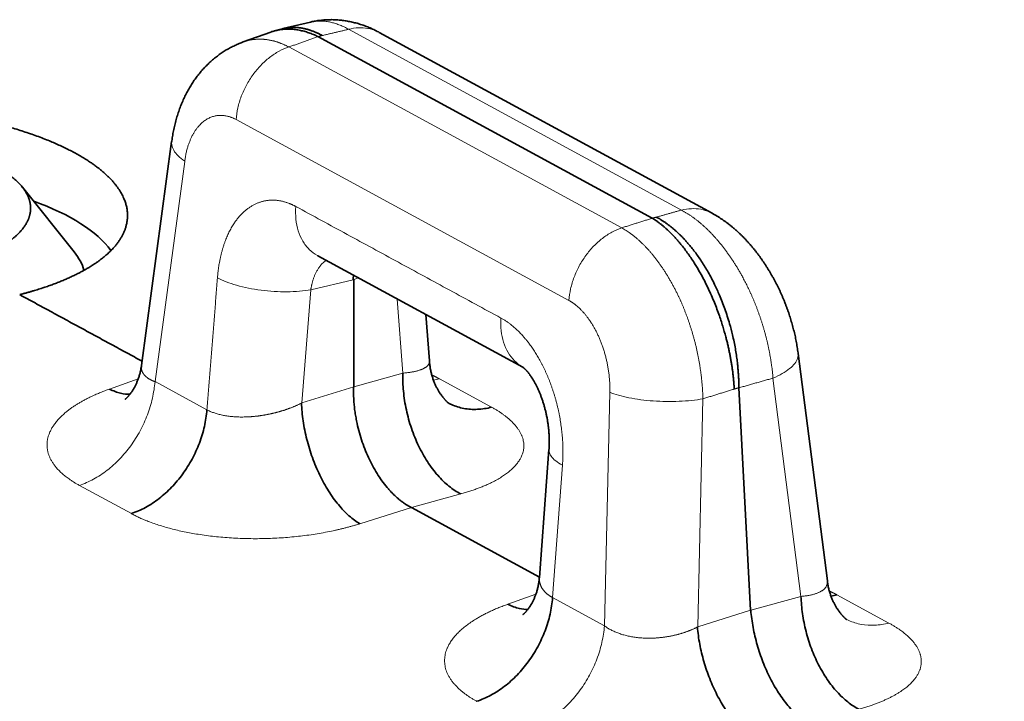
# Model space of a CAD drawing. Units: millimetres. Extents: x 20 to 408, y 6 to 294.
# Drawn here: x 356 to 366, y 283 to 290 of the extents above; entities that cross this region are included whole.
import ezdxf

# ---------------------------------------------------------------- set-up
doc = ezdxf.new("R2010")
doc.units = ezdxf.units.MM
doc.layers.add('1', color=7, linetype='Continuous', true_color=0xffffff)

msp = doc.modelspace()

# ---------------------------------------------------------------- linework, layer by layer
at = {"layer": '1', "color": 18, "linetype": 'Continuous', "lineweight": 35}
for p, q in [((359.136, 290.05), (358.852, 289.983)), ((359.136, 290.05), (359.136, 290.05)), ((358.73, 289.948), (358.448, 289.847)), ((358.832, 289.979), (358.764, 289.959)), ((362.64, 288.039), (359.213, 289.902)), ((363.252, 288.09), (359.84, 289.945)), ((359.84, 289.945), (359.84, 289.945)), ((358.448, 289.846), (358.447, 289.846)), ((357.713, 288.825), (357.404, 286.528)), ((356.715, 287.693), (356.183, 288.358)), ((363.253, 288.09), (363.252, 288.09)), ((359.214, 287.652), (359.212, 287.653)), ((359.212, 287.653), (361.314, 286.51)), ((359.212, 287.653), (359.212, 287.653)), ((359.579, 286.31), (359.581, 287.41)), ((360.355, 286.575), (360.32, 287.051)), ((364.434, 284.321), (364.135, 286.652)), ((357.404, 286.528), (357.404, 286.528)), ((360.355, 286.575), (360.355, 286.574)), ((363.648, 284.018), (363.527, 286.301)), ((361.581, 285.668), (361.482, 284.355)), ((361.482, 284.359), (360.172, 285.071))]:
    msp.add_line(p, q, dxfattribs=at)
at = {"layer": '1', "color": 8, "linetype": 'Continuous', "lineweight": 18}
for p, q in [((362.939, 288.121), (359.527, 289.976)), ((358.915, 289.795), (362.326, 287.94)), ((361.785, 287.196), (358.373, 289.05)), ((357.847, 288.622), (357.543, 286.363)), ((363.254, 288.089), (363.253, 288.09)), ((359.628, 287.427), (359.581, 287.41)), ((359.574, 287.408), (359.14, 287.306)), ((359.14, 287.306), (359.048, 286.144)), ((360.083, 286.45), (360.026, 287.21)), ((360.083, 286.45), (359.579, 286.31)), ((357.076, 286.287), (357.371, 286.393)), ((358.075, 286.074), (357.543, 286.363)), ((360.458, 286.391), (360.99, 286.102)), ((364.164, 284.161), (363.877, 286.399)), ((359.579, 286.31), (359.048, 286.144)), ((362.149, 283.859), (362.205, 286.253)), ((363.159, 286.187), (363.105, 283.847)), ((361.719, 285.506), (361.617, 284.148)), ((357.301, 285.01), (356.769, 285.299)), ((360.676, 285.211), (360.172, 285.071)), ((360.172, 285.071), (359.641, 284.905)), ((361.158, 284.08), (361.447, 284.184)), ((362.149, 283.859), (361.617, 284.148)), ((364.164, 284.161), (363.649, 284.018)), ((364.532, 284.176), (365.065, 283.887)), ((363.648, 284.018), (363.105, 283.847))]:
    msp.add_line(p, q, dxfattribs=at)
at = {"layer": '1', "color": 18, "linetype": 'Continuous', "lineweight": 35}
for major_axis, start_param, end_param in [((2.68, -0.006), 0.282837, 0.843807), ((2.31, -0.005), 0.104895, 0.312239)]:
    msp.add_ellipse((354.516, 287.413), major_axis=major_axis, ratio=0.401754, start_param=start_param, end_param=end_param, dxfattribs=at)
for points, knots in [([(359.84, 289.945), (359.838, 289.946), (359.827, 289.952), (359.809, 289.961), (359.785, 289.973), (359.761, 289.984), (359.736, 289.995), (359.712, 290.005), (359.687, 290.014), (359.663, 290.023), (359.638, 290.03), (359.614, 290.038), (359.589, 290.044), (359.564, 290.05), (359.54, 290.055), (359.515, 290.06), (359.491, 290.064), (359.466, 290.067), (359.442, 290.07), (359.417, 290.072), (359.393, 290.074), (359.368, 290.075), (359.344, 290.075), (359.32, 290.074), (359.296, 290.073), (359.272, 290.072), (359.248, 290.069), (359.224, 290.067), (359.201, 290.063), (359.177, 290.059), (359.156, 290.055), (359.142, 290.052), (359.136, 290.05)], [0, 0, 0, 0, 0.010261, 0.047975, 0.085462, 0.122624, 0.159466, 0.195992, 0.232212, 0.268135, 0.303772, 0.339136, 0.374238, 0.40909, 0.443707, 0.478099, 0.51228, 0.546261, 0.580054, 0.61367, 0.647121, 0.680416, 0.713566, 0.74658, 0.779468, 0.812239, 0.844902, 0.877464, 0.909934, 0.94232, 0.97463, 1, 1, 1, 1]), ([(359.214, 289.902), (359.206, 289.905), (359.19, 289.913), (359.167, 289.923), (359.143, 289.932), (359.119, 289.941), (359.094, 289.949), (359.07, 289.956), (359.045, 289.962), (359.02, 289.967), (358.995, 289.971), (358.969, 289.975), (358.944, 289.977), (358.919, 289.978), (358.893, 289.978), (358.863, 289.977), (358.829, 289.973), (358.79, 289.966), (358.757, 289.957), (358.737, 289.951), (358.73, 289.948)], [0, 0, 0, 0, 0.045645, 0.091918, 0.13882, 0.186351, 0.23451, 0.283298, 0.332714, 0.382759, 0.433432, 0.484734, 0.536665, 0.589224, 0.642411, 0.696227, 0.778597, 0.864173, 0.952956, 1, 1, 1, 1]), ([(358.832, 289.978), (358.842, 289.981), (358.875, 289.989), (358.912, 289.994), (358.944, 289.996), (358.955, 289.996), (358.967, 289.996), (358.978, 289.996), (358.989, 289.995), (359, 289.994), (359.012, 289.993), (359.023, 289.992), (359.034, 289.99), (359.046, 289.989), (359.057, 289.987), (359.068, 289.984), (359.079, 289.982), (359.091, 289.979), (359.102, 289.976), (359.113, 289.973), (359.124, 289.97), (359.135, 289.966), (359.147, 289.962), (359.158, 289.958), (359.169, 289.954), (359.18, 289.949), (359.191, 289.945), (359.202, 289.94), (359.213, 289.935), (359.224, 289.929), (359.235, 289.924), (359.246, 289.918), (359.253, 289.914), (359.257, 289.912)], [0, 0, 0, 0, 0.073432, 0.248536, 0.275522, 0.302431, 0.329264, 0.35602, 0.382699, 0.409302, 0.435828, 0.462277, 0.48865, 0.514946, 0.541165, 0.567308, 0.593374, 0.619363, 0.645276, 0.671111, 0.696871, 0.722553, 0.748159, 0.773688, 0.799141, 0.824516, 0.849816, 0.875038, 0.900184, 0.925253, 0.950245, 0.975161, 1, 1, 1, 1]), ([(358.447, 289.846), (358.444, 289.845), (358.434, 289.841), (358.416, 289.834), (358.393, 289.825), (358.371, 289.815), (358.349, 289.805), (358.327, 289.794), (358.305, 289.782), (358.284, 289.77), (358.263, 289.758), (358.242, 289.744), (358.222, 289.731), (358.202, 289.717), (358.182, 289.702), (358.162, 289.687), (358.143, 289.671), (358.124, 289.655), (358.105, 289.638), (358.087, 289.62), (358.069, 289.603), (358.051, 289.584), (358.034, 289.566), (358.017, 289.546), (358.001, 289.526), (357.984, 289.506), (357.968, 289.485), (357.953, 289.464), (357.938, 289.443), (357.923, 289.42), (357.909, 289.398), (357.895, 289.375), (357.882, 289.351), (357.869, 289.327), (357.856, 289.302), (357.844, 289.278), (357.832, 289.252), (357.821, 289.226), (357.81, 289.2), (357.8, 289.174), (357.79, 289.147), (357.781, 289.12), (357.772, 289.092), (357.763, 289.064), (357.755, 289.036), (357.748, 289.008), (357.741, 288.979), (357.735, 288.95), (357.729, 288.921), (357.724, 288.891), (357.719, 288.862), (357.716, 288.84), (357.714, 288.827), (357.714, 288.825)], [0, 0, 0, 0, 0.007221, 0.025649, 0.044093, 0.062556, 0.081043, 0.099559, 0.118106, 0.136689, 0.155314, 0.173983, 0.192703, 0.211476, 0.230309, 0.249206, 0.268171, 0.28721, 0.306327, 0.325527, 0.344816, 0.364198, 0.383678, 0.40326, 0.422949, 0.44275, 0.462665, 0.482698, 0.502853, 0.523132, 0.543536, 0.564067, 0.584724, 0.605507, 0.626415, 0.647444, 0.668591, 0.68985, 0.711217, 0.732683, 0.754242, 0.775884, 0.797601, 0.819383, 0.84122, 0.863102, 0.885019, 0.906963, 0.928923, 0.950891, 0.972858, 0.994817, 1, 1, 1, 1]), ([(363.48, 286.288), (363.48, 286.299), (363.478, 286.322), (363.475, 286.357), (363.472, 286.393), (363.468, 286.429), (363.464, 286.466), (363.458, 286.504), (363.453, 286.542), (363.446, 286.581), (363.439, 286.62), (363.431, 286.66), (363.423, 286.7), (363.414, 286.741), (363.404, 286.782), (363.387, 286.846), (363.361, 286.937), (363.321, 287.061), (363.268, 287.197), (363.205, 287.34), (363.14, 287.464), (363.085, 287.557), (363.043, 287.621), (363.008, 287.673), (362.974, 287.719), (362.947, 287.754), (362.928, 287.777), (362.916, 287.792), (362.903, 287.806), (362.891, 287.82), (362.879, 287.834), (362.867, 287.847), (362.855, 287.86), (362.843, 287.872), (362.831, 287.884), (362.819, 287.896), (362.808, 287.907), (362.796, 287.919), (362.784, 287.929), (362.773, 287.94), (362.761, 287.95), (362.75, 287.959), (362.738, 287.969), (362.727, 287.978), (362.716, 287.986), (362.705, 287.995), (362.694, 288.003), (362.683, 288.011), (362.672, 288.018), (362.662, 288.025), (362.651, 288.032), (362.644, 288.037), (362.64, 288.039)], [0, 0, 0, 0, 0.016389, 0.033005, 0.049846, 0.066914, 0.084208, 0.101728, 0.119475, 0.137447, 0.155646, 0.174071, 0.192723, 0.2116, 0.230704, 0.250034, 0.300508, 0.358994, 0.425488, 0.499989, 0.57515, 0.624965, 0.658673, 0.690743, 0.721177, 0.749974, 0.760586, 0.771119, 0.781572, 0.791945, 0.802239, 0.812453, 0.822587, 0.832642, 0.842617, 0.852512, 0.862328, 0.872064, 0.88172, 0.891297, 0.900793, 0.910211, 0.919548, 0.928806, 0.937984, 0.947083, 0.956101, 0.96504, 0.9739, 0.98268, 0.99138, 1, 1, 1, 1]), ([(362.681, 288.05), (362.689, 288.046), (362.704, 288.038), (362.727, 288.024), (362.75, 288.009), (362.774, 287.994), (362.797, 287.977), (362.82, 287.959), (362.843, 287.941), (362.867, 287.921), (362.89, 287.9), (362.913, 287.878), (362.937, 287.856), (362.96, 287.832), (362.983, 287.807), (363.022, 287.763), (363.077, 287.694), (363.147, 287.595), (363.215, 287.484), (363.276, 287.367), (363.333, 287.242), (363.386, 287.107), (363.429, 286.971), (363.459, 286.857), (363.478, 286.772), (363.491, 286.702), (363.502, 286.636), (363.509, 286.585), (363.513, 286.55), (363.515, 286.528), (363.517, 286.506), (363.519, 286.484), (363.521, 286.463), (363.522, 286.442), (363.524, 286.421), (363.525, 286.401), (363.526, 286.381), (363.526, 286.361), (363.527, 286.341), (363.527, 286.322), (363.527, 286.309), (363.527, 286.302)], [0, 0, 0, 0, 0.017099, 0.034315, 0.051648, 0.069098, 0.086665, 0.104349, 0.122151, 0.14007, 0.158106, 0.176258, 0.194529, 0.212916, 0.23142, 0.250042, 0.308509, 0.36966, 0.433494, 0.500011, 0.556842, 0.624997, 0.698114, 0.749974, 0.783855, 0.815984, 0.84636, 0.874982, 0.885195, 0.895308, 0.905321, 0.915236, 0.925051, 0.934767, 0.944384, 0.953901, 0.963319, 0.972638, 0.981858, 0.990979, 1, 1, 1, 1]), ([(364.135, 286.652), (364.134, 286.654), (364.133, 286.666), (364.13, 286.688), (364.125, 286.718), (364.12, 286.747), (364.115, 286.777), (364.109, 286.806), (364.103, 286.836), (364.096, 286.865), (364.089, 286.894), (364.081, 286.923), (364.073, 286.952), (364.065, 286.981), (364.056, 287.01), (364.047, 287.038), (364.038, 287.067), (364.028, 287.095), (364.018, 287.123), (364.007, 287.152), (363.996, 287.18), (363.985, 287.207), (363.973, 287.235), (363.961, 287.262), (363.949, 287.29), (363.936, 287.317), (363.923, 287.344), (363.909, 287.371), (363.895, 287.397), (363.881, 287.424), (363.866, 287.45), (363.851, 287.476), (363.836, 287.502), (363.82, 287.527), (363.804, 287.553), (363.788, 287.578), (363.771, 287.603), (363.754, 287.627), (363.736, 287.652), (363.718, 287.676), (363.7, 287.7), (363.681, 287.723), (363.662, 287.746), (363.642, 287.769), (363.622, 287.792), (363.602, 287.814), (363.582, 287.835), (363.561, 287.857), (363.539, 287.877), (363.518, 287.898), (363.496, 287.918), (363.473, 287.937), (363.451, 287.956), (363.428, 287.974), (363.405, 287.992), (363.382, 288.009), (363.358, 288.025), (363.335, 288.041), (363.311, 288.056), (363.287, 288.07), (363.267, 288.082), (363.256, 288.088), (363.253, 288.09)], [0, 0, 0, 0, 0.003722, 0.020879, 0.037978, 0.055029, 0.072031, 0.088986, 0.105897, 0.122766, 0.139595, 0.156388, 0.173148, 0.189878, 0.206583, 0.223265, 0.239929, 0.256578, 0.273217, 0.289848, 0.306477, 0.323108, 0.339742, 0.356384, 0.373038, 0.389709, 0.406399, 0.423113, 0.439856, 0.45663, 0.473439, 0.490289, 0.507181, 0.52412, 0.541108, 0.558149, 0.575245, 0.592399, 0.609611, 0.626884, 0.644217, 0.661609, 0.679059, 0.696564, 0.714119, 0.73172, 0.749358, 0.767024, 0.78471, 0.802398, 0.820075, 0.837725, 0.855334, 0.872886, 0.890366, 0.907759, 0.925052, 0.942234, 0.959295, 0.976226, 0.993021, 1, 1, 1, 1]), ([(357.404, 286.528), (357.404, 286.525), (357.402, 286.515), (357.399, 286.499), (357.396, 286.48), (357.392, 286.461), (357.387, 286.442), (357.382, 286.425), (357.376, 286.407), (357.371, 286.391), (357.365, 286.374), (357.358, 286.359), (357.352, 286.344), (357.345, 286.33), (357.338, 286.317), (357.332, 286.304), (357.325, 286.292), (357.318, 286.281), (357.312, 286.27), (357.305, 286.26), (357.299, 286.251), (357.293, 286.242), (357.287, 286.235), (357.281, 286.227), (357.275, 286.221), (357.27, 286.215), (357.265, 286.209), (357.261, 286.205), (357.257, 286.2), (357.253, 286.197), (357.25, 286.193), (357.247, 286.19), (357.244, 286.188), (357.242, 286.186), (357.24, 286.185), (357.239, 286.184), (357.238, 286.183), (357.238, 286.183), (357.238, 286.183), (357.238, 286.183)], [0, 0, 0, 0, 0.01711, 0.051035, 0.084756, 0.118243, 0.151469, 0.184405, 0.217021, 0.249291, 0.281188, 0.312686, 0.343764, 0.374404, 0.40459, 0.434313, 0.463566, 0.492348, 0.520661, 0.548513, 0.575914, 0.602879, 0.629424, 0.65557, 0.681338, 0.706751, 0.731836, 0.756616, 0.781118, 0.80537, 0.829397, 0.853226, 0.876884, 0.900397, 0.923789, 0.947085, 0.970311, 0.993488, 1, 1, 1, 1]), ([(360.556, 286.139), (360.556, 286.139), (360.556, 286.139), (360.556, 286.139), (360.555, 286.14), (360.554, 286.141), (360.552, 286.142), (360.55, 286.144), (360.547, 286.146), (360.544, 286.149), (360.54, 286.152), (360.536, 286.156), (360.532, 286.16), (360.527, 286.165), (360.522, 286.17), (360.516, 286.176), (360.511, 286.182), (360.505, 286.189), (360.498, 286.196), (360.492, 286.205), (360.485, 286.214), (360.478, 286.223), (360.471, 286.233), (360.463, 286.244), (360.456, 286.256), (360.448, 286.268), (360.441, 286.281), (360.433, 286.295), (360.426, 286.309), (360.419, 286.324), (360.412, 286.34), (360.405, 286.357), (360.398, 286.374), (360.392, 286.392), (360.386, 286.41), (360.38, 286.429), (360.375, 286.448), (360.371, 286.468), (360.366, 286.488), (360.363, 286.508), (360.36, 286.529), (360.357, 286.55), (360.356, 286.565), (360.355, 286.573), (360.355, 286.574)], [0, 0, 0, 0, 0.004206, 0.02485, 0.04549, 0.066143, 0.086827, 0.107562, 0.128371, 0.149275, 0.1703, 0.191467, 0.212801, 0.234325, 0.256064, 0.278041, 0.30028, 0.322802, 0.345629, 0.368782, 0.392279, 0.416137, 0.440369, 0.464987, 0.49, 0.515412, 0.541223, 0.567432, 0.59403, 0.621005, 0.648344, 0.676025, 0.704029, 0.732329, 0.760899, 0.789712, 0.81874, 0.847955, 0.877329, 0.906837, 0.936453, 0.966155, 0.995921, 1, 1, 1, 1]), ([(360.676, 285.211), (360.635, 285.232), (360.595, 285.259), (360.515, 285.323), (360.477, 285.36), (360.403, 285.445), (360.368, 285.492), (360.302, 285.593), (360.272, 285.648), (360.217, 285.762), (360.192, 285.823), (360.15, 285.946), (360.133, 286.009), (360.105, 286.137), (360.095, 286.201), (360.083, 286.327), (360.081, 286.39), (360.083, 286.45)], [0, 0, 0, 0, 0.125, 0.125, 0.25, 0.25, 0.375, 0.375, 0.5, 0.5, 0.625, 0.625, 0.75, 0.75, 0.875, 0.875, 1, 1, 1, 1]), ([(361.313, 286.511), (361.313, 286.511), (361.313, 286.511), (361.314, 286.51), (361.315, 286.509), (361.317, 286.508), (361.319, 286.507), (361.321, 286.505), (361.324, 286.502), (361.328, 286.499), (361.331, 286.496), (361.335, 286.492), (361.34, 286.488), (361.344, 286.483), (361.349, 286.478), (361.354, 286.472), (361.36, 286.466), (361.365, 286.459), (361.371, 286.452), (361.377, 286.444), (361.383, 286.436), (361.389, 286.427), (361.396, 286.418), (361.402, 286.408), (361.409, 286.398), (361.416, 286.387), (361.423, 286.376), (361.429, 286.364), (361.436, 286.352), (361.443, 286.339), (361.45, 286.326), (361.457, 286.312), (361.463, 286.298), (361.47, 286.284), (361.477, 286.269), (361.483, 286.253), (361.49, 286.238), (361.496, 286.222), (361.502, 286.206), (361.508, 286.189), (361.514, 286.172), (361.519, 286.155), (361.525, 286.138), (361.53, 286.12), (361.535, 286.102), (361.54, 286.084), (361.545, 286.066), (361.549, 286.047), (361.553, 286.029), (361.557, 286.011), (361.561, 285.992), (361.564, 285.973), (361.567, 285.955), (361.57, 285.936), (361.573, 285.917), (361.575, 285.899), (361.577, 285.88), (361.579, 285.862), (361.58, 285.844), (361.582, 285.826), (361.583, 285.808), (361.583, 285.79), (361.584, 285.773), (361.584, 285.755), (361.584, 285.739), (361.584, 285.722), (361.583, 285.706), (361.582, 285.69), (361.582, 285.677), (361.581, 285.67), (361.581, 285.668)], [0, 0, 0, 0, 0.014463, 0.028897, 0.043185, 0.057349, 0.07141, 0.085388, 0.0993, 0.113163, 0.126993, 0.140804, 0.154608, 0.168417, 0.182239, 0.196083, 0.20996, 0.223875, 0.237838, 0.251853, 0.265926, 0.280061, 0.294262, 0.308533, 0.322874, 0.337288, 0.351776, 0.366337, 0.380973, 0.395682, 0.410463, 0.425316, 0.440237, 0.455226, 0.470279, 0.485394, 0.500569, 0.515799, 0.531083, 0.546415, 0.561793, 0.577214, 0.592672, 0.608165, 0.623688, 0.639238, 0.654809, 0.670399, 0.686003, 0.701616, 0.717234, 0.732854, 0.74847, 0.764076, 0.77967, 0.795247, 0.810803, 0.826334, 0.841836, 0.857305, 0.872736, 0.888128, 0.903474, 0.918773, 0.934021, 0.949215, 0.964352, 0.979428, 0.994442, 1, 1, 1, 1]), ([(357.076, 286.287), (357.115, 286.267), (357.153, 286.253), (357.223, 286.237), (357.256, 286.233), (357.287, 286.234)], [0, 0, 0, 0, 0.532518, 0.532518, 1, 1, 1, 1]), ([(360.172, 285.071), (360.169, 285.073), (360.162, 285.076), (360.152, 285.082), (360.143, 285.087), (360.133, 285.093), (360.124, 285.098), (360.114, 285.104), (360.105, 285.111), (360.095, 285.117), (360.086, 285.124), (360.077, 285.13), (360.067, 285.137), (360.058, 285.145), (360.049, 285.152), (360.04, 285.159), (360.031, 285.167), (360.022, 285.175), (360.013, 285.183), (360.004, 285.191), (359.995, 285.199), (359.986, 285.208), (359.978, 285.217), (359.969, 285.225), (359.961, 285.234), (359.952, 285.243), (359.944, 285.253), (359.92, 285.28), (359.881, 285.328), (359.83, 285.401), (359.782, 285.48), (359.739, 285.564), (359.7, 285.652), (359.666, 285.743), (359.637, 285.837), (359.619, 285.91), (359.608, 285.962), (359.603, 285.991), (359.598, 286.019), (359.593, 286.049), (359.589, 286.078), (359.586, 286.107), (359.583, 286.136), (359.581, 286.165), (359.579, 286.195), (359.578, 286.224), (359.578, 286.253), (359.578, 286.282), (359.578, 286.301), (359.579, 286.31)], [0, 0, 0, 0, 0.009873, 0.019725, 0.029557, 0.039369, 0.04916, 0.05893, 0.06868, 0.078409, 0.088118, 0.097806, 0.107474, 0.117122, 0.126749, 0.136356, 0.145942, 0.155508, 0.165054, 0.174579, 0.184085, 0.193569, 0.203034, 0.212478, 0.221902, 0.231306, 0.240689, 0.250052, 0.312911, 0.375028, 0.437538, 0.500003, 0.562437, 0.624978, 0.687063, 0.749954, 0.768696, 0.787519, 0.806424, 0.825411, 0.84448, 0.863631, 0.882865, 0.902181, 0.921579, 0.94106, 0.960624, 0.98027, 1, 1, 1, 1]), ([(359.643, 284.906), (359.606, 284.927), (359.568, 284.955), (359.494, 285.021), (359.458, 285.059), (359.387, 285.144), (359.353, 285.191), (359.289, 285.293), (359.259, 285.348), (359.204, 285.462), (359.178, 285.522), (359.134, 285.645), (359.115, 285.708), (359.083, 285.834), (359.07, 285.897), (359.052, 286.022), (359.047, 286.084), (359.045, 286.143)], [0, 0, 0, 0, 0.125, 0.125, 0.25, 0.25, 0.375, 0.375, 0.5, 0.5, 0.625, 0.625, 0.75, 0.75, 0.875, 0.875, 1, 1, 1, 1]), ([(360.993, 286.101), (360.944, 286.088), (360.895, 286.081), (360.8, 286.077), (360.754, 286.08), (360.664, 286.097), (360.621, 286.11), (360.57, 286.133), (360.559, 286.138), (360.549, 286.144)], [0, 0, 0, 0, 0.306631, 0.306631, 0.613262, 0.613262, 0.919893, 0.919893, 1, 1, 1, 1]), ([(357.301, 285.01), (357.35, 285.026), (357.398, 285.047), (357.493, 285.099), (357.539, 285.13), (357.629, 285.199), (357.672, 285.237), (357.753, 285.322), (357.791, 285.368), (357.862, 285.465), (357.894, 285.516), (357.951, 285.622), (357.976, 285.677), (358.019, 285.789), (358.036, 285.846), (358.062, 285.96), (358.071, 286.017), (358.075, 286.074)], [0, 0, 0, 0, 0.125, 0.125, 0.25, 0.25, 0.375, 0.375, 0.5, 0.5, 0.625, 0.625, 0.75, 0.75, 0.875, 0.875, 1, 1, 1, 1]), ([(361.483, 284.356), (361.482, 284.351), (361.481, 284.339), (361.479, 284.32), (361.476, 284.3), (361.473, 284.281), (361.469, 284.262), (361.465, 284.243), (361.46, 284.225), (361.455, 284.207), (361.449, 284.19), (361.443, 284.174), (361.437, 284.158), (361.431, 284.143), (361.424, 284.128), (361.418, 284.115), (361.411, 284.102), (361.404, 284.089), (361.398, 284.078), (361.391, 284.067), (361.385, 284.056), (361.378, 284.047), (361.372, 284.038), (361.366, 284.03), (361.36, 284.022), (361.355, 284.015), (361.349, 284.009), (361.344, 284.003), (361.34, 283.998), (361.335, 283.994), (361.331, 283.99), (361.328, 283.986), (361.325, 283.983), (361.322, 283.98), (361.319, 283.978), (361.318, 283.977), (361.316, 283.975), (361.315, 283.975), (361.314, 283.974), (361.314, 283.974), (361.314, 283.974)], [0, 0, 0, 0, 0.025553, 0.057804, 0.089901, 0.12182, 0.153534, 0.185015, 0.216237, 0.247171, 0.277792, 0.308074, 0.337991, 0.367522, 0.396649, 0.425355, 0.453629, 0.481463, 0.508855, 0.535804, 0.562315, 0.588398, 0.614065, 0.639329, 0.66421, 0.688726, 0.712898, 0.736751, 0.760307, 0.783591, 0.806628, 0.829443, 0.852061, 0.874506, 0.896804, 0.918978, 0.941052, 0.963049, 0.98499, 1, 1, 1, 1]), ([(364.633, 283.923), (364.633, 283.923), (364.633, 283.923), (364.633, 283.923), (364.632, 283.923), (364.63, 283.924), (364.629, 283.926), (364.626, 283.927), (364.624, 283.93), (364.621, 283.932), (364.617, 283.935), (364.613, 283.939), (364.609, 283.943), (364.604, 283.948), (364.599, 283.953), (364.593, 283.959), (364.588, 283.965), (364.582, 283.972), (364.575, 283.979), (364.569, 283.987), (364.562, 283.996), (364.555, 284.006), (364.548, 284.016), (364.54, 284.026), (364.533, 284.038), (364.525, 284.05), (364.518, 284.063), (364.51, 284.077), (364.503, 284.091), (364.495, 284.106), (364.488, 284.122), (364.481, 284.138), (364.474, 284.156), (364.468, 284.173), (364.462, 284.191), (364.456, 284.21), (364.451, 284.229), (364.446, 284.249), (364.442, 284.269), (364.438, 284.289), (364.435, 284.307), (364.434, 284.317), (364.433, 284.321)], [0, 0, 0, 0, 0.002068, 0.023786, 0.045499, 0.067227, 0.088985, 0.110798, 0.132687, 0.154679, 0.176796, 0.199064, 0.221508, 0.244154, 0.267027, 0.290151, 0.313553, 0.337255, 0.361281, 0.385651, 0.410387, 0.435504, 0.46102, 0.486946, 0.51329, 0.540059, 0.567252, 0.594868, 0.622897, 0.65133, 0.680148, 0.709333, 0.738861, 0.768705, 0.798839, 0.829232, 0.859855, 0.890679, 0.921674, 0.952814, 0.984071, 1, 1, 1, 1]), ([(360.841, 283.085), (360.889, 283.101), (360.938, 283.122), (361.033, 283.174), (361.08, 283.204), (361.17, 283.273), (361.213, 283.312), (361.295, 283.396), (361.333, 283.442), (361.404, 283.539), (361.436, 283.59), (361.494, 283.696), (361.519, 283.751), (361.562, 283.863), (361.579, 283.92), (361.605, 284.034), (361.614, 284.091), (361.618, 284.147)], [0, 0, 0, 0, 0.125, 0.125, 0.25, 0.25, 0.375, 0.375, 0.5, 0.5, 0.625, 0.625, 0.75, 0.75, 0.875, 0.875, 1, 1, 1, 1]), ([(364.757, 283.004), (364.719, 283.023), (364.681, 283.048), (364.606, 283.108), (364.569, 283.142), (364.498, 283.22), (364.465, 283.263), (364.401, 283.357), (364.372, 283.407), (364.317, 283.513), (364.293, 283.568), (364.249, 283.683), (364.231, 283.742), (364.2, 283.862), (364.188, 283.922), (364.171, 284.043), (364.166, 284.102), (364.164, 284.161)], [0, 0, 0, 0, 0.125, 0.125, 0.25, 0.25, 0.375, 0.375, 0.5, 0.5, 0.625, 0.625, 0.75, 0.75, 0.875, 0.875, 1, 1, 1, 1]), ([(361.158, 284.08), (361.198, 284.06), (361.239, 284.045), (361.308, 284.03), (361.338, 284.027), (361.366, 284.027)], [0, 0, 0, 0, 0.570898, 0.570898, 1, 1, 1, 1]), ([(364.238, 282.86), (364.203, 282.88), (364.168, 282.906), (364.098, 282.967), (364.064, 283.002), (363.997, 283.081), (363.965, 283.125), (363.904, 283.219), (363.875, 283.27), (363.821, 283.375), (363.796, 283.431), (363.752, 283.545), (363.732, 283.604), (363.698, 283.723), (363.684, 283.783), (363.662, 283.902), (363.654, 283.961), (363.649, 284.018)], [0, 0, 0, 0, 0.125, 0.125, 0.25, 0.25, 0.375, 0.375, 0.5, 0.5, 0.625, 0.625, 0.75, 0.75, 0.875, 0.875, 1, 1, 1, 1]), ([(363.695, 282.69), (363.66, 282.71), (363.625, 282.736), (363.555, 282.797), (363.52, 282.832), (363.453, 282.911), (363.421, 282.954), (363.359, 283.048), (363.33, 283.099), (363.276, 283.204), (363.251, 283.26), (363.206, 283.374), (363.186, 283.433), (363.152, 283.551), (363.138, 283.611), (363.115, 283.73), (363.107, 283.789), (363.103, 283.847)], [0, 0, 0, 0, 0.125, 0.125, 0.25, 0.25, 0.375, 0.375, 0.5, 0.5, 0.625, 0.625, 0.75, 0.75, 0.875, 0.875, 1, 1, 1, 1])]:
    msp.add_open_spline(points, degree=3, knots=knots, dxfattribs=at)
at = {"layer": '1', "color": 8, "linetype": 'Continuous', "lineweight": 18}
for points, degree, knots in [([(359.136, 290.05), (359.139, 290.051), (359.148, 290.053), (359.164, 290.056), (359.184, 290.059), (359.204, 290.061), (359.225, 290.061), (359.246, 290.061), (359.267, 290.06), (359.288, 290.058), (359.309, 290.056), (359.33, 290.052), (359.352, 290.047), (359.373, 290.041), (359.395, 290.035), (359.417, 290.027), (359.439, 290.019), (359.461, 290.01), (359.483, 290), (359.505, 289.989), (359.52, 289.98), (359.527, 289.976)], 3, [0, 0, 0, 0, 0.023476, 0.078099, 0.132677, 0.187209, 0.241697, 0.296139, 0.350538, 0.404892, 0.459203, 0.513471, 0.567696, 0.621878, 0.676019, 0.730117, 0.784175, 0.838192, 0.892168, 0.946104, 1, 1, 1, 1]), ([(359.527, 289.976), (359.561, 289.985), (359.595, 289.99), (359.661, 289.993), (359.694, 289.991), (359.756, 289.98), (359.786, 289.97), (359.823, 289.954), (359.832, 289.95), (359.84, 289.945)], 3, [0, 0, 0, 0, 0.302846, 0.302846, 0.605693, 0.605693, 0.908539, 0.908539, 1, 1, 1, 1]), ([(358.915, 289.795), (358.911, 289.797), (358.903, 289.801), (358.892, 289.807), (358.88, 289.812), (358.869, 289.818), (358.857, 289.823), (358.846, 289.827), (358.834, 289.832), (358.822, 289.836), (358.811, 289.841), (358.799, 289.844), (358.788, 289.848), (358.776, 289.852), (358.765, 289.855), (358.753, 289.858), (358.742, 289.86), (358.73, 289.863), (358.719, 289.865), (358.707, 289.867), (358.696, 289.869), (358.685, 289.871), (358.673, 289.872), (358.662, 289.873), (358.651, 289.874), (358.639, 289.875), (358.628, 289.875), (358.617, 289.875), (358.606, 289.875), (358.595, 289.875), (358.584, 289.874), (358.573, 289.873), (358.562, 289.872), (358.551, 289.871), (358.54, 289.87), (358.529, 289.868), (358.518, 289.866), (358.507, 289.864), (358.497, 289.861), (358.486, 289.858), (358.476, 289.855), (358.465, 289.852), (358.456, 289.849), (358.45, 289.847), (358.448, 289.846)], 3, [0, 0, 0, 0, 0.023807, 0.047622, 0.071446, 0.095279, 0.119121, 0.142972, 0.166832, 0.190702, 0.21458, 0.238467, 0.262364, 0.28627, 0.310185, 0.334109, 0.358043, 0.381986, 0.405939, 0.429901, 0.453872, 0.477854, 0.501844, 0.525845, 0.549855, 0.573875, 0.597904, 0.621944, 0.645993, 0.670052, 0.694121, 0.7182, 0.74229, 0.766389, 0.790498, 0.814617, 0.838747, 0.862887, 0.887037, 0.911197, 0.935368, 0.959549, 0.983741, 1, 1, 1, 1]), ([(358.374, 289.05), (358.377, 289.09), (358.383, 289.13), (358.401, 289.21), (358.413, 289.25), (358.442, 289.328), (358.46, 289.367), (358.5, 289.441), (358.523, 289.477), (358.572, 289.545), (358.599, 289.577), (358.656, 289.636), (358.686, 289.663), (358.748, 289.711), (358.781, 289.733), (358.847, 289.769), (358.881, 289.784), (358.915, 289.795)], 3, [0, 0, 0, 0, 0.125, 0.125, 0.25, 0.25, 0.375, 0.375, 0.5, 0.5, 0.625, 0.625, 0.75, 0.75, 0.875, 0.875, 1, 1, 1, 1]), ([(357.714, 288.825), (357.712, 288.814), (357.712, 288.803), (357.717, 288.773), (357.724, 288.754), (357.746, 288.716), (357.761, 288.696), (357.799, 288.659), (357.821, 288.641), (357.847, 288.623)], 3, [0, 0, 0, 0, 0.168887, 0.168887, 0.445925, 0.445925, 0.722962, 0.722962, 1, 1, 1, 1]), ([(359.212, 287.653), (359.21, 287.654), (359.209, 287.655), (359.177, 287.673), (359.149, 287.694), (359.099, 287.744), (359.076, 287.773), (359.039, 287.837), (359.023, 287.872), (359, 287.947), (358.991, 287.987), (358.983, 288.071), (358.982, 288.114), (358.986, 288.159)], 3, [0, 0, 0, 0, 0.009166, 0.009166, 0.207333, 0.207333, 0.4055, 0.4055, 0.603666, 0.603666, 0.801833, 0.801833, 1, 1, 1, 1]), ([(363.252, 288.09), (363.244, 288.095), (363.235, 288.099), (363.198, 288.116), (363.168, 288.125), (363.105, 288.136), (363.073, 288.138), (363.007, 288.135), (362.973, 288.13), (362.939, 288.121)], 3, [0, 0, 0, 0, 0.09362, 0.09362, 0.395747, 0.395747, 0.697873, 0.697873, 1, 1, 1, 1]), ([(362.939, 288.121), (362.943, 288.119), (362.951, 288.115), (362.962, 288.109), (362.974, 288.102), (362.985, 288.095), (362.997, 288.088), (363.008, 288.081), (363.02, 288.073), (363.031, 288.066), (363.043, 288.058), (363.054, 288.05), (363.066, 288.041), (363.077, 288.033), (363.089, 288.024), (363.1, 288.015), (363.112, 288.006), (363.123, 287.996), (363.135, 287.987), (363.146, 287.977), (363.158, 287.967), (363.169, 287.957), (363.18, 287.946), (363.192, 287.936), (363.203, 287.925), (363.214, 287.914), (363.225, 287.903), (363.237, 287.892), (363.248, 287.88), (363.259, 287.868), (363.27, 287.856), (363.281, 287.844), (363.292, 287.832), (363.303, 287.82), (363.314, 287.807), (363.324, 287.794), (363.335, 287.781), (363.346, 287.768), (363.356, 287.755), (363.367, 287.741), (363.378, 287.727), (363.388, 287.714), (363.398, 287.7), (363.409, 287.685), (363.419, 287.671), (363.429, 287.657), (363.439, 287.642), (363.449, 287.627), (363.459, 287.612), (363.469, 287.597), (363.479, 287.582), (363.489, 287.567), (363.499, 287.551), (363.508, 287.535), (363.518, 287.52), (363.527, 287.504), (363.536, 287.488), (363.546, 287.471), (363.555, 287.455), (363.565, 287.436), (363.576, 287.415), (363.589, 287.391), (363.601, 287.367), (363.614, 287.342), (363.626, 287.317), (363.638, 287.291), (363.65, 287.265), (363.662, 287.239), (363.673, 287.212), (363.685, 287.185), (363.696, 287.157), (363.707, 287.129), (363.718, 287.1), (363.728, 287.071), (363.739, 287.042), (363.749, 287.013), (363.759, 286.983), (363.768, 286.952), (363.778, 286.922), (363.787, 286.891), (363.795, 286.86), (363.804, 286.828), (363.812, 286.796), (363.82, 286.764), (363.827, 286.732), (363.834, 286.699), (363.84, 286.667), (363.846, 286.634), (363.852, 286.601), (363.857, 286.567), (363.862, 286.534), (363.867, 286.5), (363.871, 286.467), (363.874, 286.433), (363.876, 286.411), (363.877, 286.399)], 3, [0, 0, 0, 0, 0.00852, 0.017043, 0.025569, 0.034098, 0.042631, 0.051166, 0.059705, 0.068247, 0.076793, 0.085342, 0.093894, 0.102449, 0.111007, 0.119569, 0.128135, 0.136703, 0.145275, 0.153851, 0.16243, 0.171012, 0.179598, 0.188187, 0.196779, 0.205376, 0.213975, 0.222578, 0.231185, 0.239795, 0.248409, 0.257026, 0.265647, 0.274272, 0.2829, 0.291531, 0.300167, 0.308806, 0.317449, 0.326095, 0.334745, 0.343399, 0.352057, 0.360718, 0.369383, 0.378052, 0.386724, 0.395401, 0.404081, 0.412765, 0.421453, 0.430145, 0.438841, 0.44754, 0.456244, 0.464951, 0.473662, 0.482378, 0.491097, 0.49982, 0.512171, 0.524636, 0.537214, 0.549906, 0.562712, 0.575632, 0.588665, 0.601813, 0.615074, 0.62845, 0.64194, 0.655543, 0.669261, 0.683093, 0.69704, 0.7111, 0.725275, 0.739565, 0.753968, 0.768486, 0.783119, 0.797866, 0.812727, 0.827703, 0.842794, 0.857999, 0.873319, 0.888753, 0.904302, 0.919965, 0.935743, 0.951635, 0.967642, 0.983764, 1, 1, 1, 1]), ([(362.327, 287.94), (362.293, 287.929), (362.259, 287.914), (362.193, 287.878), (362.16, 287.857), (362.098, 287.808), (362.067, 287.781), (362.01, 287.722), (361.984, 287.69), (361.934, 287.622), (361.911, 287.586), (361.871, 287.512), (361.854, 287.473), (361.824, 287.395), (361.812, 287.355), (361.794, 287.275), (361.787, 287.235), (361.784, 287.196)], 3, [0, 0, 0, 0, 0.125, 0.125, 0.25, 0.25, 0.375, 0.375, 0.5, 0.5, 0.625, 0.625, 0.75, 0.75, 0.875, 0.875, 1, 1, 1, 1]), ([(363.159, 286.187), (363.158, 286.193), (363.158, 286.205), (363.157, 286.223), (363.157, 286.241), (363.156, 286.259), (363.155, 286.278), (363.154, 286.296), (363.152, 286.314), (363.151, 286.332), (363.149, 286.35), (363.147, 286.368), (363.146, 286.386), (363.144, 286.404), (363.142, 286.421), (363.139, 286.439), (363.137, 286.457), (363.135, 286.475), (363.132, 286.492), (363.13, 286.51), (363.127, 286.527), (363.124, 286.545), (363.121, 286.562), (363.118, 286.58), (363.115, 286.597), (363.111, 286.614), (363.108, 286.631), (363.105, 286.648), (363.101, 286.665), (363.097, 286.682), (363.094, 286.699), (363.09, 286.715), (363.086, 286.732), (363.082, 286.748), (363.078, 286.765), (363.073, 286.781), (363.069, 286.797), (363.065, 286.813), (363.06, 286.829), (363.056, 286.845), (363.051, 286.861), (363.047, 286.877), (363.042, 286.892), (363.037, 286.908), (363.032, 286.923), (363.027, 286.938), (363.022, 286.953), (363.017, 286.968), (363.012, 286.983), (363.007, 286.998), (363.002, 287.013), (362.996, 287.027), (362.991, 287.042), (362.986, 287.056), (362.98, 287.07), (362.975, 287.084), (362.969, 287.098), (362.964, 287.112), (362.958, 287.126), (362.952, 287.14), (362.947, 287.153), (362.941, 287.166), (362.935, 287.18), (362.929, 287.193), (362.924, 287.206), (362.918, 287.219), (362.912, 287.231), (362.902, 287.251), (362.89, 287.277), (362.873, 287.31), (362.856, 287.342), (362.839, 287.374), (362.821, 287.405), (362.803, 287.436), (362.785, 287.466), (362.766, 287.495), (362.748, 287.524), (362.728, 287.552), (362.709, 287.579), (362.689, 287.606), (362.669, 287.632), (362.649, 287.657), (362.629, 287.682), (362.608, 287.706), (362.587, 287.729), (362.566, 287.751), (362.545, 287.772), (362.523, 287.793), (362.502, 287.813), (362.48, 287.832), (362.459, 287.85), (362.437, 287.867), (362.415, 287.883), (362.393, 287.899), (362.371, 287.914), (362.349, 287.928), (362.334, 287.936), (362.327, 287.94)], 3, [0, 0, 0, 0, 0.008624, 0.017215, 0.025775, 0.034302, 0.042797, 0.05126, 0.059691, 0.068089, 0.076456, 0.08479, 0.093092, 0.101362, 0.109599, 0.117804, 0.125978, 0.134119, 0.142227, 0.150304, 0.158348, 0.16636, 0.17434, 0.182288, 0.190204, 0.198087, 0.205939, 0.213758, 0.221545, 0.229299, 0.237022, 0.244712, 0.252371, 0.259997, 0.267591, 0.275153, 0.282683, 0.29018, 0.297646, 0.305079, 0.31248, 0.319849, 0.327186, 0.334491, 0.341764, 0.349005, 0.356214, 0.36339, 0.370535, 0.377647, 0.384728, 0.391776, 0.398792, 0.405777, 0.412729, 0.419649, 0.426537, 0.433394, 0.440218, 0.44701, 0.453771, 0.460499, 0.467195, 0.47386, 0.480492, 0.487093, 0.493661, 0.500198, 0.517638, 0.535063, 0.552472, 0.569865, 0.587243, 0.604606, 0.621954, 0.639286, 0.656604, 0.673907, 0.691195, 0.708469, 0.725728, 0.742972, 0.760203, 0.777419, 0.794621, 0.81181, 0.828984, 0.846145, 0.863293, 0.880427, 0.897548, 0.914655, 0.93175, 0.948832, 0.9659, 0.982956, 1, 1, 1, 1]), ([(359.14, 287.306), (359.14, 287.31), (359.141, 287.317), (359.143, 287.328), (359.145, 287.339), (359.148, 287.351), (359.151, 287.364), (359.154, 287.376), (359.157, 287.389), (359.161, 287.403), (359.166, 287.416), (359.17, 287.43), (359.176, 287.444), (359.182, 287.458), (359.188, 287.472), (359.195, 287.486), (359.203, 287.5), (359.211, 287.514), (359.22, 287.528), (359.232, 287.545), (359.247, 287.564), (359.266, 287.583), (359.283, 287.597), (359.293, 287.604), (359.297, 287.607)], 3, [0, 0, 0, 0, 0.026446, 0.054307, 0.083584, 0.114276, 0.146384, 0.179906, 0.214843, 0.251195, 0.288961, 0.328142, 0.368737, 0.410747, 0.454172, 0.499011, 0.545265, 0.592934, 0.642018, 0.692519, 0.781375, 0.867671, 0.95141, 1, 1, 1, 1]), ([(358.183, 287.428), (358.209, 287.414), (358.239, 287.4), (358.306, 287.374), (358.341, 287.362), (358.418, 287.34), (358.458, 287.33), (358.542, 287.313), (358.585, 287.306), (358.674, 287.295), (358.718, 287.291), (358.808, 287.285), (358.852, 287.284), (358.939, 287.285), (358.982, 287.287), (359.064, 287.294), (359.103, 287.299), (359.14, 287.306)], 3, [0, 0, 0, 0, 0.125, 0.125, 0.25, 0.25, 0.375, 0.375, 0.5, 0.5, 0.625, 0.625, 0.75, 0.75, 0.875, 0.875, 1, 1, 1, 1]), ([(361.089, 287.015), (361.086, 286.971), (361.086, 286.927), (361.095, 286.844), (361.103, 286.804), (361.127, 286.729), (361.142, 286.693), (361.18, 286.629), (361.202, 286.601), (361.252, 286.551), (361.28, 286.529), (361.311, 286.512), (361.313, 286.511), (361.314, 286.511)], 3, [0, 0, 0, 0, 0.19858, 0.19858, 0.39716, 0.39716, 0.59574, 0.59574, 0.79432, 0.79432, 0.992901, 0.992901, 1, 1, 1, 1]), ([(361.089, 287.015), (361.231, 286.938), (361.356, 286.781), (361.418, 286.704), (361.526, 286.517), (361.613, 286.307), (361.678, 286.081), (361.716, 285.848), (361.728, 285.616), (361.719, 285.506)], 2, [0, 0, 0, 0.25, 0.25, 0.375, 0.5, 0.625, 0.75, 0.875, 1, 1, 1]), ([(363.877, 286.399), (363.911, 286.413), (363.943, 286.429), (364, 286.462), (364.025, 286.479), (364.068, 286.513), (364.086, 286.531), (364.114, 286.567), (364.124, 286.585), (364.135, 286.62), (364.137, 286.636), (364.135, 286.652)], 3, [0, 0, 0, 0, 0.202717, 0.202717, 0.405433, 0.405433, 0.60815, 0.60815, 0.810866, 0.810866, 1, 1, 1, 1]), ([(357.542, 286.363), (357.54, 286.364), (357.535, 286.366), (357.528, 286.369), (357.521, 286.371), (357.515, 286.374), (357.508, 286.377), (357.502, 286.38), (357.496, 286.383), (357.49, 286.387), (357.484, 286.39), (357.478, 286.393), (357.473, 286.397), (357.468, 286.4), (357.463, 286.404), (357.458, 286.407), (357.454, 286.411), (357.449, 286.415), (357.445, 286.419), (357.441, 286.423), (357.437, 286.427), (357.434, 286.431), (357.43, 286.435), (357.427, 286.439), (357.424, 286.443), (357.421, 286.447), (357.419, 286.452), (357.416, 286.456), (357.414, 286.46), (357.412, 286.465), (357.41, 286.469), (357.409, 286.474), (357.407, 286.478), (357.406, 286.483), (357.405, 286.488), (357.404, 286.492), (357.404, 286.497), (357.403, 286.502), (357.403, 286.507), (357.403, 286.512), (357.403, 286.516), (357.403, 286.521), (357.404, 286.525), (357.404, 286.527), (357.404, 286.528)], 3, [0, 0, 0, 0, 0.025154, 0.050259, 0.075315, 0.100322, 0.12528, 0.150189, 0.17505, 0.199862, 0.224625, 0.249341, 0.274008, 0.298626, 0.323197, 0.347719, 0.372193, 0.39662, 0.420998, 0.445329, 0.469612, 0.493847, 0.518035, 0.542175, 0.566267, 0.590313, 0.614311, 0.638261, 0.662164, 0.686021, 0.70983, 0.733592, 0.757307, 0.780976, 0.804597, 0.828172, 0.8517, 0.875182, 0.898618, 0.922007, 0.945349, 0.968646, 0.991896, 1, 1, 1, 1]), ([(360.355, 286.574), (360.355, 286.573), (360.355, 286.57), (360.355, 286.566), (360.355, 286.562), (360.354, 286.558), (360.353, 286.554), (360.352, 286.55), (360.35, 286.546), (360.348, 286.543), (360.346, 286.539), (360.344, 286.535), (360.341, 286.531), (360.337, 286.527), (360.333, 286.523), (360.329, 286.519), (360.324, 286.515), (360.318, 286.511), (360.312, 286.507), (360.305, 286.503), (360.298, 286.499), (360.29, 286.494), (360.281, 286.491), (360.271, 286.487), (360.261, 286.483), (360.249, 286.479), (360.237, 286.475), (360.224, 286.472), (360.21, 286.468), (360.195, 286.465), (360.179, 286.462), (360.162, 286.459), (360.144, 286.457), (360.125, 286.454), (360.105, 286.452), (360.091, 286.451), (360.084, 286.45)], 3, [0, 0, 0, 0, 0.018817, 0.040226, 0.061714, 0.083283, 0.104931, 0.126658, 0.148466, 0.170353, 0.19262, 0.215661, 0.239474, 0.264059, 0.289417, 0.315547, 0.342449, 0.370122, 0.398565, 0.42778, 0.457765, 0.48852, 0.520045, 0.552341, 0.585406, 0.619241, 0.653846, 0.689222, 0.725367, 0.762284, 0.799971, 0.838431, 0.877662, 0.917667, 0.958446, 1, 1, 1, 1]), ([(356.768, 285.299), (356.817, 285.316), (356.865, 285.337), (356.96, 285.388), (357.006, 285.419), (357.096, 285.488), (357.139, 285.527), (357.22, 285.611), (357.259, 285.657), (357.329, 285.754), (357.361, 285.805), (357.419, 285.911), (357.444, 285.966), (357.486, 286.078), (357.503, 286.135), (357.529, 286.25), (357.538, 286.307), (357.543, 286.363)], 3, [0, 0, 0, 0, 0.125, 0.125, 0.25, 0.25, 0.375, 0.375, 0.5, 0.5, 0.625, 0.625, 0.75, 0.75, 0.875, 0.875, 1, 1, 1, 1]), ([(362.205, 286.254), (362.231, 286.243), (362.261, 286.233), (362.327, 286.214), (362.363, 286.205), (362.439, 286.19), (362.479, 286.183), (362.563, 286.172), (362.606, 286.168), (362.694, 286.162), (362.738, 286.16), (362.827, 286.159), (362.872, 286.159), (362.958, 286.163), (363.001, 286.166), (363.083, 286.174), (363.122, 286.18), (363.159, 286.186)], 3, [0, 0, 0, 0, 0.125, 0.125, 0.25, 0.25, 0.375, 0.375, 0.5, 0.5, 0.625, 0.625, 0.75, 0.75, 0.875, 0.875, 1, 1, 1, 1]), ([(359.045, 286.143), (359.042, 286.141), (359.034, 286.137), (359.023, 286.132), (359.012, 286.127), (359.001, 286.122), (358.99, 286.117), (358.979, 286.112), (358.967, 286.107), (358.956, 286.103), (358.945, 286.098), (358.934, 286.094), (358.923, 286.09), (358.912, 286.086), (358.901, 286.082), (358.89, 286.078), (358.879, 286.074), (358.868, 286.07), (358.857, 286.067), (358.846, 286.064), (358.835, 286.06), (358.825, 286.057), (358.814, 286.054), (358.803, 286.051), (358.793, 286.049), (358.782, 286.046), (358.772, 286.043), (358.762, 286.041), (358.752, 286.038), (358.742, 286.036), (358.732, 286.034), (358.722, 286.032), (358.712, 286.03), (358.703, 286.028), (358.693, 286.026), (358.684, 286.024), (358.674, 286.022), (358.665, 286.021), (358.656, 286.019), (358.647, 286.018), (358.638, 286.016), (358.63, 286.015), (358.621, 286.014), (358.613, 286.013), (358.604, 286.011), (358.596, 286.01), (358.588, 286.009), (358.58, 286.009), (358.572, 286.008), (358.564, 286.007), (358.557, 286.006), (358.549, 286.005), (358.542, 286.005), (358.535, 286.004), (358.521, 286.003), (358.499, 286.002), (358.471, 286.001), (358.444, 286), (358.417, 286), (358.39, 286.001), (358.364, 286.003), (358.339, 286.004), (358.314, 286.007), (358.29, 286.01), (358.267, 286.013), (358.244, 286.017), (358.222, 286.022), (358.201, 286.027), (358.18, 286.032), (358.161, 286.038), (358.142, 286.045), (358.124, 286.051), (358.107, 286.058), (358.09, 286.066), (358.08, 286.071), (358.075, 286.074)], 3, [0, 0, 0, 0, 0.012456, 0.024799, 0.037029, 0.049145, 0.061148, 0.073039, 0.084815, 0.096479, 0.10803, 0.119469, 0.130794, 0.142006, 0.153106, 0.164093, 0.174967, 0.185729, 0.196377, 0.206914, 0.217337, 0.227648, 0.237847, 0.247932, 0.257906, 0.267766, 0.277514, 0.28715, 0.296672, 0.306083, 0.31538, 0.324565, 0.333638, 0.342597, 0.351445, 0.360179, 0.368801, 0.37731, 0.385706, 0.39399, 0.40216, 0.410218, 0.418164, 0.425996, 0.433716, 0.441322, 0.448816, 0.456197, 0.463465, 0.470619, 0.477661, 0.48459, 0.491406, 0.498109, 0.504699, 0.531291, 0.557689, 0.583893, 0.609904, 0.635722, 0.661348, 0.686781, 0.712022, 0.737071, 0.761928, 0.786593, 0.811068, 0.835351, 0.859443, 0.883344, 0.907055, 0.930576, 0.953907, 0.977048, 1, 1, 1, 1]), ([(361.581, 285.668), (361.58, 285.661), (361.581, 285.653), (361.585, 285.63), (361.592, 285.614), (361.615, 285.582), (361.63, 285.566), (361.669, 285.535), (361.692, 285.52), (361.719, 285.506)], 3, [0, 0, 0, 0, 0.136349, 0.136349, 0.424233, 0.424233, 0.712116, 0.712116, 1, 1, 1, 1]), ([(361.617, 284.148), (361.614, 284.149), (361.609, 284.152), (361.602, 284.157), (361.595, 284.161), (361.588, 284.166), (361.582, 284.17), (361.575, 284.175), (361.569, 284.18), (361.563, 284.185), (361.557, 284.19), (361.551, 284.195), (361.546, 284.2), (361.54, 284.206), (361.535, 284.211), (361.53, 284.217), (361.526, 284.223), (361.521, 284.228), (361.517, 284.234), (361.513, 284.24), (361.509, 284.246), (361.505, 284.253), (361.502, 284.259), (361.499, 284.265), (361.496, 284.272), (361.494, 284.278), (361.491, 284.285), (361.489, 284.292), (361.487, 284.299), (361.486, 284.306), (361.484, 284.313), (361.483, 284.32), (361.483, 284.327), (361.482, 284.334), (361.482, 284.341), (361.482, 284.348), (361.482, 284.353), (361.483, 284.355)], 3, [0, 0, 0, 0, 0.026744, 0.053598, 0.080563, 0.107639, 0.134826, 0.162124, 0.189533, 0.217053, 0.244685, 0.272428, 0.300282, 0.328248, 0.356325, 0.384514, 0.412815, 0.441228, 0.469752, 0.498389, 0.527137, 0.555997, 0.58497, 0.614055, 0.643251, 0.672561, 0.701982, 0.731516, 0.761162, 0.790921, 0.820793, 0.850777, 0.880874, 0.911083, 0.941406, 0.971842, 1, 1, 1, 1]), ([(364.433, 284.321), (364.433, 284.321), (364.434, 284.319), (364.434, 284.316), (364.434, 284.312), (364.434, 284.307), (364.434, 284.303), (364.434, 284.299), (364.433, 284.295), (364.433, 284.291), (364.432, 284.287), (364.431, 284.283), (364.43, 284.279), (364.428, 284.274), (364.425, 284.267), (364.421, 284.26), (364.416, 284.253), (364.41, 284.246), (364.404, 284.239), (364.397, 284.232), (364.389, 284.226), (364.38, 284.219), (364.37, 284.213), (364.36, 284.208), (364.348, 284.202), (364.336, 284.197), (364.323, 284.192), (364.309, 284.187), (364.294, 284.182), (364.278, 284.178), (364.262, 284.174), (364.244, 284.171), (364.226, 284.168), (364.207, 284.165), (364.187, 284.163), (364.173, 284.162), (364.166, 284.161)], 3, [0, 0, 0, 0, 0.002108, 0.019199, 0.036256, 0.05328, 0.07027, 0.087226, 0.104149, 0.121038, 0.137894, 0.154717, 0.171506, 0.188263, 0.221256, 0.25462, 0.288355, 0.32246, 0.356937, 0.391786, 0.427006, 0.462598, 0.498561, 0.534897, 0.571605, 0.608686, 0.646138, 0.683963, 0.722161, 0.760731, 0.799675, 0.838991, 0.878682, 0.918746, 0.959186, 1, 1, 1, 1]), ([(365.065, 283.887), (365.016, 283.874), (364.968, 283.867), (364.874, 283.863), (364.827, 283.866), (364.738, 283.882), (364.695, 283.895), (364.645, 283.917), (364.636, 283.922), (364.627, 283.926)], 3, [0, 0, 0, 0, 0.310126, 0.310126, 0.620252, 0.620252, 0.930377, 0.930377, 1, 1, 1, 1]), ([(361.375, 282.795), (361.424, 282.811), (361.472, 282.832), (361.567, 282.884), (361.613, 282.914), (361.703, 282.984), (361.746, 283.022), (361.827, 283.107), (361.866, 283.153), (361.936, 283.249), (361.968, 283.301), (362.026, 283.407), (362.051, 283.462), (362.093, 283.574), (362.11, 283.631), (362.136, 283.745), (362.145, 283.802), (362.149, 283.859)], 3, [0, 0, 0, 0, 0.125, 0.125, 0.25, 0.25, 0.375, 0.375, 0.5, 0.5, 0.625, 0.625, 0.75, 0.75, 0.875, 0.875, 1, 1, 1, 1]), ([(363.103, 283.847), (363.099, 283.845), (363.092, 283.841), (363.082, 283.836), (363.071, 283.831), (363.06, 283.826), (363.05, 283.822), (363.039, 283.817), (363.028, 283.812), (363.017, 283.808), (363.006, 283.804), (362.994, 283.8), (362.983, 283.796), (362.972, 283.792), (362.961, 283.788), (362.95, 283.785), (362.938, 283.781), (362.927, 283.778), (362.916, 283.774), (362.904, 283.771), (362.893, 283.768), (362.881, 283.765), (362.87, 283.763), (362.859, 283.76), (362.847, 283.758), (362.836, 283.755), (362.824, 283.753), (362.813, 283.751), (362.802, 283.749), (362.79, 283.747), (362.779, 283.745), (362.768, 283.744), (362.757, 283.742), (362.745, 283.741), (362.734, 283.739), (362.723, 283.738), (362.712, 283.737), (362.701, 283.736), (362.69, 283.735), (362.679, 283.734), (362.668, 283.734), (362.658, 283.733), (362.647, 283.733), (362.636, 283.732), (362.626, 283.732), (362.615, 283.732), (362.605, 283.732), (362.59, 283.732), (362.57, 283.733), (362.546, 283.734), (362.522, 283.735), (362.498, 283.737), (362.475, 283.74), (362.451, 283.744), (362.428, 283.747), (362.405, 283.752), (362.383, 283.757), (362.36, 283.762), (362.338, 283.768), (362.317, 283.775), (362.296, 283.782), (362.276, 283.79), (362.256, 283.798), (362.236, 283.807), (362.217, 283.816), (362.199, 283.826), (362.182, 283.836), (362.165, 283.847), (362.155, 283.855), (362.149, 283.859)], 3, [0, 0, 0, 0, 0.012093, 0.024133, 0.03612, 0.048053, 0.059935, 0.071763, 0.083538, 0.095261, 0.106931, 0.118548, 0.130113, 0.141625, 0.153084, 0.164491, 0.175845, 0.187146, 0.198395, 0.209591, 0.220735, 0.231826, 0.242864, 0.25385, 0.264784, 0.275665, 0.286493, 0.297269, 0.307993, 0.318664, 0.329282, 0.339848, 0.350362, 0.360823, 0.371231, 0.381587, 0.391891, 0.402142, 0.412341, 0.422488, 0.432582, 0.442623, 0.452613, 0.46255, 0.472434, 0.482267, 0.492047, 0.501775, 0.524484, 0.547292, 0.5702, 0.593207, 0.616315, 0.639524, 0.662834, 0.686246, 0.70976, 0.733376, 0.757095, 0.780916, 0.804841, 0.82887, 0.853002, 0.877239, 0.901581, 0.926027, 0.950579, 0.975236, 1, 1, 1, 1])]:
    msp.add_open_spline(points, degree=degree, knots=knots, dxfattribs=at)
for points, degree in [([(359.527, 289.976), (359.257, 289.912)], 1), ([(359.214, 289.902), (358.916, 289.795)], 1), ([(359.256, 289.913), (359.215, 289.901)], 1), ([(358.373, 289.051), (358.284, 289.099), (358.11, 289.087), (357.963, 288.968), (357.865, 288.758), (357.847, 288.622)], 2), ([(358.183, 287.428), (358.191, 287.538), (358.236, 287.739), (358.306, 287.914), (358.398, 288.054), (358.51, 288.156), (358.637, 288.215), (358.774, 288.229), (358.915, 288.197), (358.986, 288.159)], 2), ([(358.986, 288.159), (361.089, 287.015)], 1), ([(362.326, 287.94), (362.64, 288.039)], 1), ([(362.639, 288.04), (362.682, 288.05)], 1), ([(362.681, 288.05), (362.939, 288.122)], 1), ([(358.075, 286.074), (358.183, 287.428)], 1), ([(362.205, 286.253), (362.208, 286.396), (362.15, 286.691), (362.033, 286.953), (361.874, 287.147), (361.785, 287.196)], 2), ([(360.381, 286.431), (360.421, 286.412), (360.458, 286.391)], 2), ([(360.458, 286.391), (360.437, 286.386), (360.417, 286.382), (360.397, 286.378)], 3), ([(363.877, 286.399), (363.527, 286.299)], 1), ([(356.768, 285.299), (356.671, 285.352), (356.531, 285.472), (356.449, 285.603), (356.429, 285.739), (356.472, 285.876), (356.576, 286.009), (356.736, 286.132), (356.948, 286.241), (357.076, 286.287)], 2), ([(363.481, 286.287), (363.159, 286.187)], 1), ([(363.527, 286.301), (363.481, 286.287)], 1), ([(360.991, 286.102), (361.187, 285.994), (361.352, 285.744), (361.264, 285.495), (360.936, 285.283), (360.676, 285.212)], 2), ([(380.713, 261.487), (336.852, 285.332)], 1), ([(359.64, 284.905), (359.368, 284.819), (358.722, 284.742), (358.067, 284.771), (357.499, 284.902), (357.3, 285.009)], 2), ([(364.456, 284.215), (364.496, 284.197), (364.533, 284.176)], 2), ([(360.842, 283.084), (360.646, 283.192), (360.482, 283.458), (360.57, 283.737), (360.898, 283.987), (361.158, 284.08)], 2), ([(365.065, 283.887), (365.162, 283.834), (365.302, 283.718), (365.384, 283.595), (365.404, 283.47), (365.361, 283.347), (365.258, 283.232), (365.097, 283.128), (364.885, 283.039), (364.757, 283.004)], 2)]:
    msp.add_open_spline(points, degree=degree, dxfattribs=at)
at = {"layer": '1', "color": 18, "linetype": 'Continuous', "lineweight": 35}
for points, degree in [([(352.88, 289.036), (353.097, 289.091), (353.586, 289.166), (354.11, 289.201), (354.65, 289.196), (355.185, 289.151), (355.694, 289.067), (356.157, 288.947), (356.558, 288.797), (356.88, 288.622), (357.112, 288.429), (357.244, 288.224), (357.271, 288.017), (357.193, 287.814), (357.012, 287.624), (356.735, 287.454), (356.373, 287.311), (356.156, 287.255)], 2), ([(355.56, 287.579), (355.698, 287.62), (355.93, 287.722), (356.107, 287.84), (356.223, 287.97), (356.274, 288.107), (356.257, 288.245), (356.173, 288.38), (356.026, 288.505), (355.821, 288.617), (355.566, 288.711), (355.27, 288.782), (354.945, 288.83), (354.604, 288.851), (354.26, 288.845), (353.926, 288.812), (353.614, 288.753), (353.475, 288.712)], 2), ([(359.574, 287.408), (359.574, 287.424), (359.575, 287.44), (359.577, 287.455)], 3), ([(357.41, 286.573), (356.156, 287.255)], 1), ([(364.532, 284.176), (364.512, 284.171), (364.491, 284.167), (364.471, 284.163)], 3)]:
    msp.add_open_spline(points, degree=degree, dxfattribs=at)

doc.saveas('drawing.dxf')
